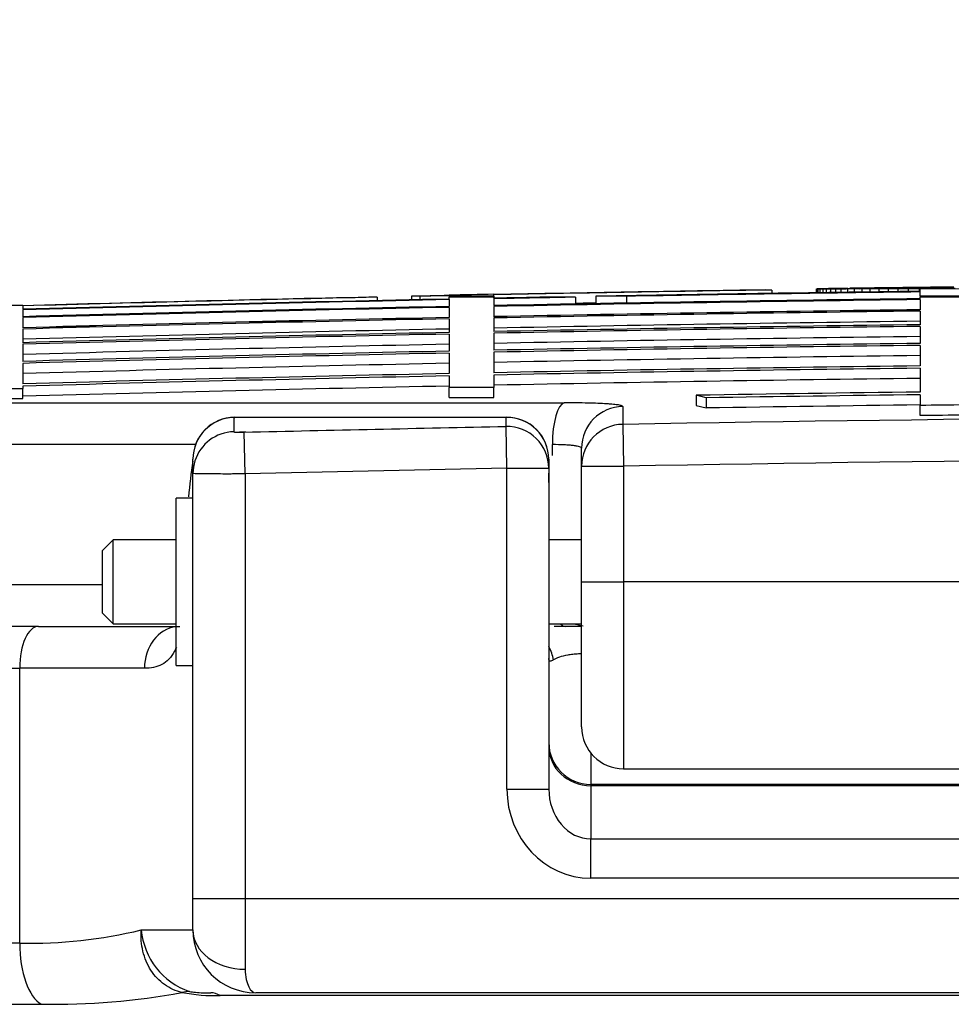
# Model space of a CAD drawing. Units: millimetres. Extents: x 0 to 420, y -2 to 297.
# Drawn here: x 103 to 108, y 272 to 276 of the extents above; entities that cross this region are included whole.
import ezdxf
from ezdxf.enums import TextEntityAlignment as Align

# ---------------------------------------------------------------- set-up
doc = ezdxf.new("R2010")
doc.units = ezdxf.units.MM
for name, color, linetype in [('Default', 7, 'Continuous'), ('OS_RF_FI_8X300', 7, 'Continuous'), ('POK_REV4', 7, 'Continuous'), ('POV400_REV4_NOTR', 7, 'Continuous'), ('WASHER_DIN_125_1', 7, 'Continuous')]:
    doc.layers.add(name, color=color, linetype=linetype)
doc.styles.add('SEACAD_Arial', font='arial.ttf')
doc.styles.add('SEACAD_Solid_Edge_ANSI1_Symbols', font='semeca1.ttf')
doc.dimstyles.new('ISO', dxfattribs={"dimtxt": 3.5, "dimasz": 3.5, "dimexe": 1.75, "dimexo": 0, "dimgap": 0.875, "dimtad": 1, "dimlfac": 20, "dimtxsty": 'SEACAD_Arial', "dimblk1": '_SE_FILLED', "dimblk2": '_SE_FILLED', "dimsah": 1, "dimcen": 1.75, "dimadec": 0, "dimazin": 0, "dimtfac": 0.5, "dimtdec": 3, "dimtmove": 0, "dimatfit": 3, "dimfxl": 1, "dimtolj": 1, "dimarcsym": 0})

# ---------------------------------------------------------------- blocks, each defined once
blk = doc.blocks.new('SE4')
at = {"layer": 'OS_RF_FI_8X300', "color": 7, "linetype": 'Continuous'}
for p, q in [((103.8124, 273.9707), (103.7624, 273.9207)), ((103.8124, 273.5707), (103.8124, 273.9707)), ((104.1136, 273.9707), (103.8124, 273.9707)), ((106.0504, 273.9707), (105.8936, 273.9707)), ((103.7624, 273.6207), (103.7624, 273.9207)), ((103.7624, 273.6207), (103.8124, 273.5707)), ((103.8124, 273.5707), (104.1136, 273.5707)), ((105.8936, 273.5707), (106.0504, 273.5707))]:
    blk.add_line(p, q, dxfattribs=at)
at = {"layer": 'POK_REV4', "color": 7, "linetype": 'Continuous'}
for p, q in [((107.7529, 275.178), (107.7347, 275.1778)), ((107.8095, 275.1786), (107.7903, 275.1784)), ((107.8287, 275.1788), (107.8095, 275.1786)), ((105.2371, 275.1348), (105.2371, 275.1176)), ((105.278, 275.1348), (105.2371, 275.1348)), ((105.278, 275.1348), (105.278, 275.1185)), ((105.417, 275.1385), (105.417, 275.1403)), ((105.417, 275.1348), (105.417, 275.1376)), ((105.417, 275.1348), (105.417, 275.1304)), ((105.6313, 275.1348), (105.417, 275.1348)), ((105.6313, 275.1428), (105.6313, 275.1446)), ((105.6313, 275.1348), (105.6313, 275.1419)), ((105.6313, 275.1348), (105.6313, 275.1304)), ((106.1182, 275.1348), (106.1182, 275.0996)), ((106.264, 275.1348), (106.1182, 275.1348)), ((106.264, 275.1348), (106.264, 275.1022)), ((106.9594, 275.1648), (106.9283, 275.1652)), ((106.9594, 275.1648), (106.9594, 275.1485)), ((107.1725, 275.1516), (107.1725, 275.1698)), ((107.1745, 275.1517), (107.1745, 275.1696)), ((107.1806, 275.1517), (107.1806, 275.1695)), ((107.1902, 275.1519), (107.1902, 275.1694)), ((107.2033, 275.1521), (107.2033, 275.1694)), ((107.22, 275.1523), (107.22, 275.1694)), ((107.2402, 275.1526), (107.2402, 275.1694)), ((107.264, 275.1529), (107.264, 275.1694)), ((107.2908, 275.1533), (107.2908, 275.1695)), ((107.2953, 275.1717), (107.2953, 275.1713)), ((107.3211, 275.1537), (107.3211, 275.1696)), ((107.354, 275.1541), (107.354, 275.1697)), ((107.3878, 275.1735), (107.3782, 275.1734)), ((107.3782, 275.1711), (107.3782, 275.1734)), ((107.3783, 275.1711), (107.3879, 275.1712)), ((107.3969, 275.1736), (107.3878, 275.1735)), ((107.3878, 275.1712), (107.3878, 275.1735)), ((107.3879, 275.1712), (107.397, 275.1712)), ((107.3904, 275.1546), (107.3904, 275.1699)), ((107.4071, 275.1738), (107.3969, 275.1736)), ((107.3969, 275.1712), (107.3969, 275.1736)), ((107.397, 275.1712), (107.4071, 275.1712)), ((107.4172, 275.1739), (107.4071, 275.1738)), ((107.4071, 275.1712), (107.4071, 275.1738)), ((107.4071, 275.1712), (107.4172, 275.1713)), ((107.4273, 275.1741), (107.4172, 275.1739)), ((107.4172, 275.1713), (107.4172, 275.1739)), ((107.4172, 275.1713), (107.4273, 275.1713)), ((107.4384, 275.1742), (107.4273, 275.1741)), ((107.4273, 275.1713), (107.4273, 275.1741)), ((107.4273, 275.1713), (107.4384, 275.1713)), ((107.4293, 275.1551), (107.4293, 275.1701)), ((107.4495, 275.1744), (107.4384, 275.1742)), ((107.4384, 275.1713), (107.4384, 275.1742)), ((107.4384, 275.1713), (107.4496, 275.1714)), ((107.4612, 275.1745), (107.4495, 275.1744)), ((107.4495, 275.1714), (107.4495, 275.1744)), ((107.4496, 275.1714), (107.4612, 275.1714)), ((107.4738, 275.1747), (107.4612, 275.1745)), ((107.4612, 275.1714), (107.4612, 275.1745)), ((107.4713, 275.1557), (107.4713, 275.1703)), ((107.4864, 275.1749), (107.4738, 275.1747)), ((107.4738, 275.1715), (107.4738, 275.1747)), ((107.4996, 275.175), (107.4864, 275.1749)), ((107.4864, 275.1716), (107.4864, 275.1749)), ((107.4996, 275.1716), (107.4996, 275.175)), ((107.5158, 275.1563), (107.5158, 275.1706)), ((107.54, 275.1755), (107.5259, 275.1754)), ((107.5259, 275.1718), (107.5259, 275.1754)), ((107.5305, 275.1718), (107.5446, 275.1719)), ((107.5542, 275.1757), (107.54, 275.1755)), ((107.54, 275.1718), (107.54, 275.1755)), ((107.5446, 275.1719), (107.5593, 275.1719)), ((107.5688, 275.1759), (107.5542, 275.1757)), ((107.5542, 275.1719), (107.5542, 275.1757)), ((107.5593, 275.1719), (107.5745, 275.172)), ((107.5628, 275.1569), (107.5628, 275.1709)), ((107.584, 275.1761), (107.5688, 275.1759)), ((107.5688, 275.172), (107.5688, 275.1759)), ((107.5745, 275.172), (107.5896, 275.1721)), ((107.5997, 275.1762), (107.584, 275.1761)), ((107.584, 275.1721), (107.584, 275.1761)), ((107.5896, 275.1721), (107.6048, 275.1722)), ((107.6154, 275.1764), (107.5997, 275.1762)), ((107.5997, 275.1722), (107.5997, 275.1762)), ((107.6048, 275.1722), (107.6205, 275.1723)), ((107.6124, 275.1575), (107.6124, 275.1712)), ((107.6315, 275.1766), (107.6154, 275.1764)), ((107.6154, 275.1723), (107.6154, 275.1764)), ((107.6205, 275.1723), (107.6367, 275.1724)), ((107.6477, 275.1768), (107.6315, 275.1766)), ((107.6315, 275.1724), (107.6315, 275.1766)), ((107.6367, 275.1724), (107.6534, 275.1725)), ((107.6639, 275.177), (107.6477, 275.1768)), ((107.6477, 275.1725), (107.6477, 275.1768)), ((107.6534, 275.1725), (107.6705, 275.1726)), ((107.6806, 275.1772), (107.6639, 275.177)), ((107.6639, 275.1726), (107.6639, 275.177)), ((107.6645, 275.1582), (107.6645, 275.1715)), ((107.8814, 275.1703), (107.6671, 275.1685)), ((107.6671, 275.1582), (107.6671, 275.1685)), ((107.6671, 275.1348), (107.6671, 275.1556)), ((107.6671, 275.1348), (107.6671, 275.1304)), ((107.8814, 275.1348), (107.6671, 275.1348)), ((107.6705, 275.1726), (107.6877, 275.1727)), ((107.6978, 275.1774), (107.6806, 275.1772)), ((107.6877, 275.1727), (107.7054, 275.1728)), ((107.716, 275.1776), (107.6978, 275.1774)), ((107.7054, 275.1728), (107.7226, 275.1729)), ((107.7347, 275.1778), (107.716, 275.1776)), ((107.7226, 275.1729), (107.7408, 275.1731)), ((107.7408, 275.1731), (107.7585, 275.1732)), ((107.7959, 275.1734), (107.8161, 275.1736)), ((103.3812, 275.0897), (103.3812, 275.0915)), ((103.3812, 275.0888), (103.3812, 275.0725)), ((105.0738, 275.1304), (105.0343, 275.1304)), ((105.0738, 275.1304), (105.0738, 275.1141)), ((105.0739, 275.1304), (105.0739, 275.1142)), ((105.417, 275.1213), (105.417, 275.1304)), ((105.6313, 275.1304), (105.417, 275.1304)), ((105.417, 275.1188), (105.417, 275.0862)), ((105.6313, 275.1256), (105.6313, 275.1304)), ((105.6313, 275.1231), (105.6313, 275.0905)), ((105.6313, 275.0862), (105.6313, 275.0374)), ((106.0204, 275.1304), (105.8813, 275.1304)), ((106.0204, 275.1304), (106.0204, 275.0979)), ((107.6671, 275.1231), (107.6671, 275.1304)), ((107.8814, 275.1304), (107.6671, 275.1304)), ((107.6671, 275.1188), (107.6671, 275.0699)), ((103.3812, 275.0699), (103.3812, 275.0374)), ((105.417, 275.0819), (105.417, 275.0331)), ((107.6671, 275.0639), (107.6671, 274.9988)), ((103.3812, 275.0331), (103.3812, 274.9843)), ((105.417, 275.0271), (105.417, 274.962)), ((105.6313, 275.0314), (105.6313, 274.9663)), ((107.6671, 274.9911), (107.6671, 274.9097)), ((103.3812, 274.9783), (103.3812, 274.9131)), ((105.417, 274.9543), (105.417, 274.8728)), ((105.6313, 274.9585), (105.6313, 274.8771)), ((103.3812, 274.9054), (103.3812, 274.8239)), ((107.6671, 274.9002), (107.6671, 274.8025)), ((105.417, 274.8634), (105.417, 274.7656)), ((105.6313, 274.8677), (105.6313, 274.7699)), ((103.3812, 274.8145), (103.3812, 274.7167)), ((105.6313, 274.7588), (105.6313, 274.6996)), ((107.6671, 274.7913), (107.6671, 274.6772)), ((105.417, 274.7545), (105.417, 274.6996)), ((103.1669, 274.6947), (103.3812, 274.6947)), ((103.3812, 274.7056), (103.3812, 274.6947)), ((103.3812, 274.646), (103.3812, 274.6947)), ((105.6313, 274.6996), (105.417, 274.6996)), ((105.417, 274.651), (105.417, 274.6996)), ((105.6313, 274.651), (105.6313, 274.6996)), ((106.6455, 274.6499), (106.5974, 274.6619)), ((106.5974, 274.6619), (106.5974, 274.6133)), ((107.6671, 274.6644), (107.6671, 274.6133)), ((93.9792, 274.626), (105.9674, 274.626)), ((103.1669, 274.646), (103.3812, 274.646)), ((105.417, 274.651), (105.6313, 274.651)), ((106.6455, 274.6499), (106.6455, 274.6012)), ((106.2469, 274.6085), (106.2469, 274.5231)), ((106.5974, 274.6133), (106.6455, 274.6012)), ((107.6671, 274.5647), (107.6671, 274.6133)), ((106.2469, 274.5231), (106.2504, 274.3235)), ((104.2061, 274.4263), (93.7914, 274.4263)), ((105.9108, 274.375), (105.9108, 274.4263)), ((106.0504, 274.3235), (106.0504, 274.4089)), ((106.0504, 273.7707), (106.0504, 274.3235)), ((106.0504, 274.3235), (106.2504, 274.3235)), ((106.2504, 274.3235), (106.2504, 273.7707)), ((105.9108, 273.9707), (105.9108, 273.9728)), ((106.0504, 273.7707), (106.2504, 273.7707)), ((106.0504, 273.0778), (106.0504, 273.7707)), ((106.2504, 273.7707), (106.2504, 272.8778)), ((116.0504, 273.7707), (106.2504, 273.7707)), ((93.7914, 273.758), (103.7624, 273.758)), ((105.9711, 273.558), (105.919, 273.558)), ((106.0504, 273.558), (105.9711, 273.558)), ((106.2504, 272.8778), (116.0504, 272.8778))]:
    blk.add_line(p, q, dxfattribs=at)
for centre, radius, start, end in [((109.5205, 114.1137), 161.074, 90.61546, 90.628772), ((111.1494, -6.3173), 281.5141, 91.166785, 91.20341), ((111.1494, -6.3173), 281.5133, 91.166789, 91.195086), ((111.1494, -6.3173), 281.516, 91.123154, 91.166777), ((111.1494, -6.3173), 281.5141, 90.859143, 91.123161), ((111.1494, -6.3173), 281.5133, 90.852828, 91.123165), ((111.1494, -6.3173), 281.497, 90.708807, 91.02412), ((111.1494, -6.3173), 281.4944, 90.708813, 90.994439), ((107.2467, 273.3763), 1.7952, 92.1126, 92.3065), ((107.1407, 273.3739), 1.7961, 88.7291, 88.9229), ((107.3112, 270.5393), 4.6328, 91.4967, 91.6156), ((107.1416, 270.5985), 4.5712, 89.391, 89.5115), ((107.3878, 266.5076), 8.6651, 91.2203, 91.30728), ((107.1584, 266.3849), 8.7845, 89.70724, 89.79305), ((107.4857, 260.7702), 14.4034, 91.05694, 91.12327), ((107.191, 260.9508), 14.2186, 89.8832, 89.9504), ((107.594, 253.9294), 21.245, 90.95424, 91.00878), ((107.2422, 253.9223), 21.2471, 90.00536, 90.05991), ((107.7145, 245.9094), 29.2659, 90.88214, 90.92867), ((107.3114, 245.5184), 29.6511, 90.09164, 90.13756), ((107.8421, 237.077), 38.0993, 90.82914, 90.86944), ((107.3866, 237.077), 38.0926, 90.14407, 90.18439), ((107.9918, 226.3822), 48.7951, 90.78757, 90.82319), ((107.488, 226.3593), 48.8106, 90.19585, 90.23145), ((107.2618, 271.6106), 3.5609, 89.208, 89.4603), ((107.2862, 265.0354), 10.1358, 89.71407, 89.8599), ((107.5836, 216.7221), 58.4481, 90.225038, 90.257265), ((111.1494, -6.3173), 281.516, 90.749229, 90.777227), ((107.4003, 248.7884), 26.3827, 90.04778, 90.13782), ((107.7133, 204.177), 70.9937, 90.260552, 90.289934), ((107.8321, 193.1), 82.0711, 90.281174, 90.308351), ((107.9795, 179.815), 95.3567, 90.30532, 90.33054), ((107.8726, 199.0274), 76.1451, 90.257437, 90.309561), ((108.1181, 167.7132), 107.4591, 90.321109, 90.344833), ((108.5227, 194.4569), 80.7246, 90.70753, 90.726188), ((108.2797, 154.0268), 121.1463, 90.33903, 90.361272), ((108.4332, 141.4218), 133.7519, 90.351609, 90.372835), ((108.6093, 127.4054), 147.7692, 90.366356, 90.38655), ((108.7899, 113.5218), 161.6537, 90.379546, 90.398903), ((108.9569, 101.1148), 174.0615, 90.388804, 90.407445), ((108.8068, 118.344), 156.8327, 90.369298, 90.38297), ((109.1253, 89.0138), 186.1634, 90.397304, 90.415355), ((111.1494, -6.3173), 281.516, 91.581238, 91.62487), ((111.1494, -6.3173), 281.5133, 91.236658, 91.581254), ((111.1494, -6.3173), 281.5141, 91.244704, 91.581249), ((111.1494, -6.3173), 281.497, 91.166856, 91.581345), ((111.1494, -6.3173), 281.4944, 91.166867, 91.581359), ((111.1494, -6.3173), 281.4619, 91.167002, 91.581542), ((111.1494, -6.3173), 281.4944, 91.044032, 91.12324), ((111.1494, -6.3173), 281.497, 91.072341, 91.12323), ((111.1494, -6.3173), 281.4619, 90.708895, 91.12337), ((111.1494, -6.3173), 281.4576, 90.708906, 91.123387), ((111.1494, -6.3173), 281.4647, 91.024237, 91.044142), ((111.1494, -6.3173), 281.4576, 91.167019, 91.581566), ((111.1494, -6.3173), 281.4091, 90.709028, 91.123581), ((111.1494, -6.3173), 281.4088, 90.709029, 91.123582), ((111.1494, -6.3173), 281.4028, 90.709044, 91.123606), ((111.1494, -6.3173), 281.4091, 91.167221, 91.581839), ((111.1494, -6.3173), 281.4088, 91.167222, 91.581841), ((111.1494, -6.3173), 281.4028, 91.167247, 91.581875), ((111.1494, -6.3173), 281.3542, 90.709167, 91.1238), ((111.1494, -6.3173), 281.3377, 90.709208, 91.123866), ((111.1494, -6.3173), 281.3299, 90.709228, 91.123897), ((111.1494, -6.3173), 281.3542, 91.167448, 91.582148), ((111.1494, -6.3173), 281.3377, 91.167517, 91.582241), ((111.1494, -6.3173), 281.3299, 91.167549, 91.582284), ((111.1494, -6.3173), 281.2814, 91.167751, 91.582558), ((111.1494, -6.3173), 281.2814, 90.70935, 91.124091), ((111.1494, -6.3173), 281.2485, 90.709433, 91.124222), ((111.1494, -6.3173), 281.2391, 90.709457, 91.12426), ((111.1494, -6.3173), 281.2485, 91.167887, 91.582742), ((111.1494, -6.3173), 281.2391, 91.167926, 91.582796), ((111.1494, -6.3173), 281.1905, 90.70958, 91.124454), ((111.1494, -6.3173), 281.1905, 91.168128, 91.583069), ((111.1494, -6.3173), 281.1413, 90.709704, 91.124651), ((111.1494, -6.3173), 281.1413, 91.168332, 91.583346), ((111.1494, -6.3173), 281.1302, 90.709732, 91.124695), ((111.1494, -6.3173), 281.1302, 91.168379, 91.583409), ((111.1494, -6.3173), 281.0816, 90.709854, 91.12489), ((111.1494, -6.3173), 281.0816, 91.168581, 91.583683), ((111.1494, -6.3173), 281.0161, 90.71002, 90.928149), ((111.1494, -6.3173), 281.0032, 90.710052, 90.918372), ((111.1494, -6.3173), 280.9546, 90.710175, 90.918531), ((111.1494, -6.3173), 280.9522, 90.666476, 90.710181), ((111.1494, -6.3173), 280.9036, 90.666591, 90.710304), ((111.1494, -6.3173), 280.8831, 88.99952, 91.00009), ((111.1494, -6.3173), 280.6835, 88.99952, 91.00009), ((106.1035, 273.8784), 0.3204, 255.059, 261.6694), ((106.2504, 273.0778), 0.2, 180, 270)]:
    blk.add_arc(centre, radius, start, end, dxfattribs=at)
for centre, major_axis, ratio, start_param, end_param in [((105.9711, 274.4263), (0, 0.2), 0.301802, 0.06104, 1.570796), ((106.2504, 274.4089), (-0.2, 0), 0.998227, 4.729808, 6.283185), ((106.2504, 274.3235), (-0.2, 0), 0.997923, 4.729808, 6.283185), ((105.9711, 273.758), (0, 0.2), 0.301802, 2.783626, 3.141593)]:
    blk.add_ellipse(centre, major_axis=major_axis, ratio=ratio, start_param=start_param, end_param=end_param, dxfattribs=at)
for points, knots in [([(106.2469, 274.6085), (106.2469, 274.6097), (106.2452, 274.611), (106.2386, 274.6133), (106.2335, 274.6145), (106.2204, 274.6166), (106.2123, 274.6176), (106.1979, 274.619), (106.1928, 274.6195), (106.1817, 274.6203), (106.1757, 274.6207), (106.157, 274.6219), (106.1432, 274.6226), (106.1134, 274.6238), (106.0972, 274.6243), (106.0455, 274.6255), (106.008, 274.626), (105.9674, 274.626)], [0, 0, 0, 0, 0.125, 0.125, 0.25, 0.25, 0.375, 0.375, 0.4375, 0.4375, 0.5, 0.5, 0.625, 0.625, 0.75, 0.75, 1, 1, 1, 1]), ([(106.0504, 274.4089), (106.0504, 274.4101), (106.0496, 274.4113), (106.0463, 274.4137), (106.0437, 274.4148), (106.0372, 274.417), (106.0332, 274.418), (106.0236, 274.4198), (106.018, 274.4207), (106.0056, 274.4223), (105.9987, 274.423), (105.9838, 274.4242), (105.9757, 274.4247), (105.9499, 274.4259), (105.9311, 274.4263), (105.9108, 274.4263)], [0, 0, 0, 0, 0.125, 0.125, 0.25, 0.25, 0.375, 0.375, 0.5, 0.5, 0.625, 0.625, 0.75, 0.75, 1, 1, 1, 1])]:
    blk.add_open_spline(points, degree=3, knots=knots, dxfattribs=at)
at = {"layer": 'POV400_REV4_NOTR', "color": 7, "linetype": 'Continuous'}
for p, q in [((105.6897, 274.5556), (104.3888, 274.5556)), ((104.3936, 274.5527), (104.3888, 274.5556)), ((104.3888, 274.5556), (104.3888, 274.4877)), ((105.6897, 274.5128), (105.6897, 274.5556)), ((104.4436, 274.2861), (104.4389, 274.4857)), ((105.6936, 274.3132), (105.6897, 274.5128)), ((104.1936, 274.2882), (104.1936, 274.3561)), ((105.8936, 274.3561), (105.8936, 274.3132)), ((104.1936, 272.258), (104.1936, 274.2882)), ((105.6936, 274.3132), (104.4436, 274.2861)), ((104.4436, 274.2861), (104.4436, 272.258)), ((105.6936, 272.7811), (105.6936, 274.3132)), ((105.6936, 274.3132), (105.8936, 274.3132)), ((105.8936, 274.3132), (105.8936, 272.7811)), ((105.8936, 274.2461), (105.8936, 274.2896)), ((103.4559, 273.558), (93.9913, 273.558)), ((103.4559, 273.558), (104.1315, 273.558)), ((93.7913, 273.358), (103.3662, 273.358)), ((103.3662, 272.0454), (103.3662, 273.358)), ((103.9623, 273.358), (103.3662, 273.358)), ((106.0936, 272.9536), (106.0936, 272.8032)), ((105.6936, 272.7811), (105.8936, 272.7811)), ((106.0936, 272.8032), (106.0936, 272.7972)), ((116.2074, 272.8032), (106.0936, 272.8032)), ((106.0936, 272.7972), (106.0936, 272.5434)), ((116.2074, 272.7972), (106.0936, 272.7972)), ((106.0936, 272.5434), (116.2074, 272.5434)), ((106.0936, 272.3555), (106.0936, 272.5434)), ((116.2074, 272.3555), (106.0936, 272.3555)), ((104.1936, 272.108), (104.1936, 272.258)), ((104.1936, 272.258), (104.4436, 272.258)), ((104.4436, 272.258), (117.8574, 272.258)), ((104.4436, 272.258), (104.4436, 271.9205)), ((103.9469, 272.108), (104.1936, 272.108)), ((103.3662, 272.0454), (93.7913, 272.0454)), ((117.9763, 271.7946), (104.3246, 271.7946)), ((117.8074, 271.808), (104.4936, 271.808)), ((94.0223, 271.7534), (103.4698, 271.7534))]:
    blk.add_line(p, q, dxfattribs=at)
for centre, radius, start, end in [((104.3936, 274.3569), 0.2, 90.1944, 180.002), ((105.6936, 274.3569), 0.2, 359.996, 90.2691), ((106.9858, 273.9124), 2.8259, 171.1399, 174.6343), ((103.4178, 274.2892), 2.2444, 268.6819, 283.6338), ((104.2893, 272.1387), 0.3438, 185.1087, 250.9329), ((104.4936, 272.108), 0.3, 180, 270), ((103.5307, 275.0607), 3.3079, 268.9452, 280.6356), ((104.3035, 272.662), 0.8676, 259.2138, 271.39), ((104.2599, 272.3849), 0.5772, 261.747, 264.6112), ((104.2599, 272.3849), 0.5772, 264.6112, 271.9219)]:
    blk.add_arc(centre, radius, start, end, dxfattribs=at)
for centre, major_axis, ratio, start_param, end_param in [((104.3936, 274.3561), (-0.2, 0), 0.998176, 4.736411, 6.283185), ((105.6936, 274.3561), (0.2, 0), 0.998076, 0, 1.590195), ((104.3936, 274.2882), (-0.2, 0), 0.997934, 4.736411, 5.975168), ((105.6936, 274.3132), (0.2, 0), 0.997923, 0, 1.590195), ((104.3936, 274.2882), (-0.2, 0), 0.997934, 5.975168, 6.283185), ((103.4559, 273.358), (0, -0.2), 0.448391, 3.141593, 4.712389), ((104.1315, 273.358), (0, -0.2), 0.845794, 3.247308, 4.712389), ((105.7385, 273.358), (0, -0.2), 0.906125, 1.77156, 2.113668), ((106.0936, 273.0031), (0.2, 0), 0.99961, 3.141593, 4.712389), ((106.0936, 272.9851), (-0.2, 0), 0.939693, 0, 1.570796), ((106.0936, 272.7811), (0, -0.4257), 0.939693, 4.712389, 6.283185), ((106.0936, 272.7811), (0, 0.2377), 0.841281, 1.570796, 3.141593), ((104.4436, 272.108), (-0.25, 0), 0.75, 0, 1.570796), ((103.5007, 272.0454), (0, -0.3), 0.448391, 4.712389, 6.051058), ((104.0948, 271.3231), (0.1138, 0.4869), 0.52856, 0.119616, 0.25056), ((104.2792, 271.308), (0, 0.5), 0.394468, 6.051058, 6.283185)]:
    blk.add_ellipse(centre, major_axis=major_axis, ratio=ratio, start_param=start_param, end_param=end_param, dxfattribs=at)
for points, knots in [([(104.3888, 274.4877), (104.3888, 274.4868), (104.3942, 274.4861), (104.4081, 274.4856), (104.4136, 274.4855), (104.4258, 274.4854), (104.4322, 274.4855), (104.4389, 274.4857)], [0, 0, 0, 0, 0.5, 0.5, 0.75, 0.75, 1, 1, 1, 1]), ([(104.4458, 274.4863), (104.4422, 274.4862), (104.4359, 274.486), (104.4265, 274.4859), (104.42, 274.486), (104.4167, 274.4861), (104.4159, 274.4861), (104.4158, 274.4861), (104.4158, 274.4861)], [0, 0, 0, 0, 0.01643145, 0.03325417, 0.04606026, 0.05594724, 0.06410868, 0.06456694, 0.06456694, 0.06456694, 0.06456694]), ([(104.4436, 274.2861), (104.4271, 274.2861), (104.4109, 274.286), (104.3869, 274.286), (104.379, 274.2859), (104.3633, 274.2859), (104.3555, 274.2859), (104.3328, 274.2859), (104.3185, 274.286), (104.2913, 274.2861), (104.2784, 274.2861), (104.2554, 274.2863), (104.245, 274.2864), (104.2267, 274.2867), (104.219, 274.2869), (104.2065, 274.2872), (104.2017, 274.2874), (104.1952, 274.2877), (104.1936, 274.288), (104.1936, 274.2882)], [0, 0, 0, 0, 0.125, 0.125, 0.1875, 0.1875, 0.25, 0.25, 0.375, 0.375, 0.5, 0.5, 0.625, 0.625, 0.75, 0.75, 0.875, 0.875, 1, 1, 1, 1]), ([(104.1147, 273.4585), (104.112, 273.4521), (104.1091, 273.4461), (104.0979, 273.4247), (104.0887, 273.4119), (104.0684, 273.3906), (104.0572, 273.3822), (104.0206, 273.3629), (103.9931, 273.358), (103.9623, 273.358)], [0.4539037, 0.4539037, 0.4539037, 0.4539037, 0.5, 0.5, 0.625, 0.625, 0.75, 0.75, 1, 1, 1, 1]), ([(105.916, 273.3979), (105.9096, 273.3936), (105.9041, 273.3915), (105.898, 273.3928), (105.8964, 273.394), (105.8942, 273.3981), (105.8936, 273.401), (105.8936, 273.4048)], [0, 0, 0, 0, 0.5, 0.5, 0.75, 0.75, 1, 1, 1, 1]), ([(106.0502, 273.4276), (106.0452, 273.4273), (106.0402, 273.427), (106.0262, 273.426), (106.0173, 273.4252), (106.0001, 273.4232), (105.9918, 273.422), (105.9685, 273.418), (105.9552, 273.4148), (105.9382, 273.4091), (105.933, 273.407), (105.9237, 273.4027), (105.9196, 273.4004), (105.916, 273.3979)], [0.1847015, 0.1847015, 0.1847015, 0.1847015, 0.25, 0.25, 0.375, 0.375, 0.5, 0.5, 0.75, 0.75, 0.875, 0.875, 1, 1, 1, 1]), ([(104.1412, 271.8097), (104.1264, 271.813), (104.1121, 271.8178), (104.0845, 271.8302), (104.0712, 271.8379), (104.0457, 271.856), (104.0339, 271.8663), (104.0122, 271.8891), (104.0022, 271.9018), (103.9844, 271.9291), (103.9768, 271.9435), (103.964, 271.9739), (103.9587, 271.9899), (103.9509, 272.0228), (103.9484, 272.0396), (103.9464, 272.065), (103.9461, 272.0735), (103.946, 272.0907), (103.9463, 272.0995), (103.9469, 272.108)], [0, 0, 0, 0, 0.125, 0.125, 0.25, 0.25, 0.375, 0.375, 0.5, 0.5, 0.625, 0.625, 0.75, 0.75, 0.875, 0.875, 0.9375, 0.9375, 1, 1, 1, 1]), ([(104.4436, 271.9205), (104.4436, 271.884), (104.4509, 271.8557), (104.4696, 271.8179), (104.4817, 271.808), (104.4936, 271.808)], [0, 0, 0, 0, 0.5, 0.5, 1, 1, 1, 1])]:
    blk.add_open_spline(points, degree=3, knots=knots, dxfattribs=at)
blk.add_open_spline([(104.4389, 274.4857), (104.8558, 274.4956), (105.2728, 274.5047), (105.6897, 274.5128)], degree=3, dxfattribs=at)
at = {"layer": 'WASHER_DIN_125_1', "color": 7, "linetype": 'Continuous'}
for p, q in [((104.1136, 273.3707), (104.1136, 274.1707)), ((104.1936, 274.1707), (104.1136, 274.1707)), ((104.1136, 273.3707), (104.1936, 273.3707))]:
    blk.add_line(p, q, dxfattribs=at)
blk = doc.blocks.new('DMBLK106')
at = {"layer": 'Default', "linetype": 'Continuous'}
for points in [[(97.2913, 281.3967), (93.7913, 280.8134), (97.2913, 280.2301)], [(125.0076, 281.3967), (125.0076, 280.2301), (128.5076, 280.8134)]]:
    blk.add_hatch(color=7, dxfattribs=at).paths.add_polyline_path(points)
at = {"layer": 'Default', "color": 7, "linetype": 'Continuous'}
for p, q in [((93.7913, 272.7017), (93.7913, 282.5634)), ((128.5076, 272.7017), (128.5076, 282.5634)), ((93.7913, 280.8134), (128.5076, 280.8134))]:
    blk.add_line(p, q, dxfattribs=at)
for s, style, p in [('O', 'SEACAD_Solid_Edge_ANSI1_Symbols', (103.8201, 285.1884)), ('690', 'SEACAD_Arial', (110.2614, 285.1884))]:
    blk.add_text(s, height=3.5, dxfattribs=dict(at, style=style)).set_placement(p, align=Align.TOP_LEFT)
blk = doc.blocks.new('_SE_FILLED')
at = {"color": 0}
blk.add_line((0, 0), (-1, 0), dxfattribs=at)
blk.add_solid([(0, 0), (-1, -0.1665), (-1, 0.1665), (0, 0)], dxfattribs=at)

msp = doc.modelspace()

# ---------------------------------------------------------------- block references
at = {"layer": 'Default'}
msp.add_blockref('SE4', (0, 0), dxfattribs=at)

# ---------------------------------------------------------------- dimensions: what is measured, and where the dimension line sits
at = {"layer": 'Default', "color": 7, "linetype": 'Continuous'}
dim = msp.add_linear_dim(base=(93.7913, 280.81341), p1=(93.7913, 272.70172), p2=(128.50757, 272.70172), angle=0, text='\\A1;%%C <>', dimstyle='ISO', override={"dimdec": 0, "dimrnd": 10, "dimtdec": 4, "dimtolj": 0}, dxfattribs=at)
dim.commit()
dim.dimension.update_dxf_attribs({"geometry": 'DMBLK106', "text_midpoint": (111.14944, 280.81341), "dimtype": 161})

doc.saveas('drawing.dxf')
